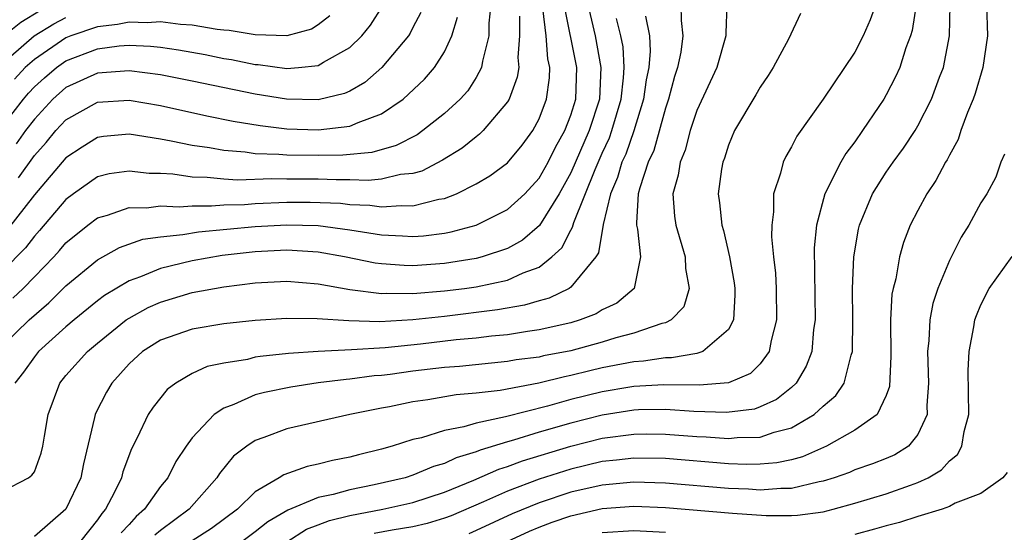
# Model space of a CAD drawing. Units: inches. Extents: x 2503317 to 2505000, y 1542667 to 1545000.
# Drawn here: x 2504228 to 2504290, y 1544054 to 1544086 of the extents above; entities that cross this region are included whole.
import ezdxf

# ---------------------------------------------------------------- set-up
doc = ezdxf.new("R2010")
doc.units = ezdxf.units.IN
doc.header["$MEASUREMENT"] = 0
doc.layers.add('LD25021542_2ft', color=95, linetype='Continuous')

msp = doc.modelspace()

# ---------------------------------------------------------------- linework, layer by layer
at = {"layer": 'LD25021542_2ft'}
for points, elevation in [([(2504283, 1544088.826), (2504281.986, 1544086.014), (2504281.528, 1544085), (2504281, 1544083.983), (2504279, 1544080.987), (2504277.34, 1544078.66), (2504277, 1544077.984), (2504276.629, 1544077.371), (2504276.46, 1544077), (2504276.305, 1544076.305), (2504275.861, 1544075), (2504275.858, 1544073.858), (2504275.737, 1544073), (2504275.732, 1544072.268), (2504275.853, 1544071), (2504275.97, 1544069.97), (2504276.011, 1544069), (2504276.033, 1544067), (2504275.705, 1544065.705), (2504275.583, 1544065), (2504275, 1544064.229), (2504274.385, 1544063.615), (2504273, 1544063.021), (2504271.13, 1544062.869), (2504268.894, 1544062.894), (2504267, 1544062.787), (2504266.748, 1544062.748), (2504265, 1544062.45), (2504263, 1544061.952), (2504261.536, 1544061.536), (2504258.854, 1544060.854), (2504257, 1544060.469), (2504256.227, 1544060.227), (2504255, 1544060.004), (2504253.537, 1544059.537), (2504253, 1544059.42), (2504251.673, 1544059), (2504251, 1544058.809), (2504249.543, 1544058.457), (2504249, 1544058.309), (2504247.906, 1544058.094), (2504247, 1544057.851), (2504246.289, 1544057.711), (2504244.809, 1544057.192), (2504244.521, 1544057), (2504243, 1544056.107), (2504241.874, 1544055), (2504240.223, 1544053.778), (2504239, 1544052.996)], 6914), ([(2504285, 1544087.68), (2504284.644, 1544085.356), (2504284.531, 1544085), (2504284.248, 1544084.248), (2504283.858, 1544083), (2504283.588, 1544082.412), (2504283, 1544081.274), (2504282.838, 1544081), (2504282.527, 1544080.527), (2504281.502, 1544079), (2504281, 1544078.284), (2504280.44, 1544077.56), (2504280.121, 1544077), (2504279.1, 1544075), (2504278.572, 1544073), (2504278.437, 1544071.563), (2504278.483, 1544067), (2504278.393, 1544066.393), (2504278.279, 1544065), (2504277.928, 1544064.072), (2504277.288, 1544063), (2504277, 1544062.73), (2504276.043, 1544061.957), (2504275, 1544061.486), (2504274.644, 1544061.356), (2504272.869, 1544061.131), (2504270.794, 1544061.206), (2504269, 1544061.326), (2504267.3, 1544061.3), (2504267, 1544061.283), (2504265, 1544060.976), (2504263, 1544060.468), (2504261, 1544059.884), (2504259.374, 1544059.374), (2504259, 1544059.277), (2504257.255, 1544058.745), (2504257, 1544058.633), (2504255.734, 1544058.266), (2504255, 1544057.911), (2504254.291, 1544057.709), (2504253, 1544057.155), (2504252.501, 1544057), (2504250.549, 1544056.549), (2504249, 1544056.242), (2504247.938, 1544055.938), (2504247, 1544055.746), (2504245.062, 1544054.938), (2504243.789, 1544054.211), (2504243, 1544053.57), (2504242.23, 1544053)], 6916), ([(2504227, 1544065.383), (2504228.664, 1544067), (2504229.92, 1544068.08), (2504231, 1544069.158), (2504233, 1544070.819), (2504234.402, 1544071.598), (2504235.882, 1544072.118), (2504237, 1544072.274), (2504238.408, 1544072.408), (2504239.41, 1544072.59), (2504243, 1544072.929), (2504245, 1544073.04), (2504247, 1544072.984), (2504249, 1544072.715), (2504251, 1544072.396), (2504252.336, 1544072.336), (2504253, 1544072.288), (2504253.663, 1544072.337), (2504255, 1544072.51), (2504255.415, 1544072.585), (2504257, 1544073.01), (2504259, 1544073.992), (2504260.098, 1544075), (2504261, 1544075.979), (2504261.573, 1544077), (2504262.038, 1544077.962), (2504262.625, 1544079), (2504263, 1544079.973), (2504263.313, 1544081), (2504263.386, 1544083), (2504262.582, 1544087)], 6900), ([(2504227, 1544079.305), (2504228.302, 1544081), (2504228.625, 1544081.375), (2504229, 1544081.775), (2504229.643, 1544082.357), (2504230.393, 1544083), (2504231, 1544083.422), (2504233, 1544084.188), (2504234.37, 1544084.37), (2504235, 1544084.415), (2504236.361, 1544084.361), (2504237, 1544084.286), (2504238.127, 1544084.127), (2504239.819, 1544083.819), (2504241, 1544083.583), (2504241.504, 1544083.504), (2504243, 1544083.202), (2504243.195, 1544083.195), (2504245, 1544082.943), (2504245.741, 1544083), (2504247, 1544083.121), (2504247.332, 1544083.332), (2504249, 1544084.262), (2504249.747, 1544085), (2504250.308, 1544085.692), (2504251.086, 1544086.914)], 6888), ([(2504257.936, 1544087), (2504257.813, 1544085.814), (2504257.814, 1544085), (2504257.397, 1544083.397), (2504257.347, 1544083), (2504257, 1544082.358), (2504256.467, 1544081.533), (2504255.99, 1544081), (2504255, 1544080.096), (2504253.618, 1544079), (2504253.255, 1544078.745), (2504251.94, 1544078.06), (2504250.381, 1544077.619), (2504248.554, 1544077.446), (2504247, 1544077.423), (2504245, 1544077.445), (2504244.503, 1544077.497), (2504243, 1544077.534), (2504242.369, 1544077.631), (2504241, 1544077.734), (2504240.092, 1544077.908), (2504239, 1544078.055), (2504237.663, 1544078.337), (2504237, 1544078.452), (2504235, 1544078.767), (2504233.376, 1544078.624), (2504233, 1544078.567), (2504232.039, 1544077.961), (2504231, 1544077.278), (2504229, 1544074.929), (2504227.278, 1544072.721)], 6894), ([(2504264.075, 1544087), (2504264.541, 1544085), (2504264.917, 1544083), (2504264.815, 1544081), (2504264.176, 1544079), (2504263, 1544076.319), (2504262.268, 1544075), (2504261.02, 1544072.98), (2504259.936, 1544072.064), (2504259, 1544071.537), (2504257.388, 1544071), (2504257, 1544070.899), (2504255, 1544070.582), (2504253, 1544070.435), (2504252.444, 1544070.443), (2504251, 1544070.548), (2504250.603, 1544070.603), (2504248.665, 1544071), (2504247, 1544071.295), (2504245, 1544071.423), (2504243, 1544071.324), (2504240.913, 1544071.087), (2504239, 1544070.753), (2504237, 1544070.269), (2504235.738, 1544069.738), (2504235, 1544069.48), (2504233.454, 1544068.547), (2504233, 1544068.206), (2504231.514, 1544067), (2504231, 1544066.565), (2504229.265, 1544065), (2504229, 1544064.67), (2504228.307, 1544063.693), (2504227.76, 1544063)], 6902), ([(2504269.974, 1544087), (2504270.009, 1544085.991), (2504270.113, 1544085), (2504269.973, 1544083.973), (2504269.774, 1544083), (2504269.575, 1544082.425), (2504269.193, 1544081), (2504269, 1544080.435), (2504268.258, 1544077.742), (2504267.914, 1544077), (2504267.37, 1544075.37), (2504267.284, 1544075), (2504267.165, 1544073.166), (2504267.177, 1544073), (2504267.235, 1544072.765), (2504267.421, 1544071), (2504267.015, 1544068.985), (2504265.929, 1544068.071), (2504265, 1544067.633), (2504264.619, 1544067.381), (2504263.595, 1544067), (2504263, 1544066.827), (2504261, 1544066.365), (2504260.268, 1544066.268), (2504259, 1544066.064), (2504257.972, 1544065.972), (2504257, 1544065.855), (2504255.731, 1544065.732), (2504253.47, 1544065.469), (2504251.237, 1544065.237), (2504249.101, 1544065.101), (2504247, 1544065.012), (2504245.116, 1544064.883), (2504243.308, 1544064.693), (2504243, 1544064.634), (2504242.504, 1544064.504), (2504241, 1544064.265), (2504239.956, 1544064.044), (2504239, 1544063.604), (2504237.968, 1544063), (2504237.411, 1544062.589), (2504236.527, 1544061.472), (2504236.221, 1544061), (2504235.52, 1544059.52), (2504235.159, 1544058.841), (2504234.617, 1544057.383), (2504234.523, 1544057), (2504234.087, 1544056.087), (2504233.516, 1544055), (2504233.267, 1544054.733), (2504233, 1544054.332), (2504231.946, 1544053)], 6908), ([(2504272.9, 1544087), (2504272.821, 1544085.179), (2504272.828, 1544085), (2504272.251, 1544083), (2504271, 1544080.286), (2504270.578, 1544079), (2504270.245, 1544077.755), (2504269.937, 1544077), (2504269.819, 1544076.181), (2504269.48, 1544075), (2504269.585, 1544073.586), (2504269.657, 1544073), (2504270.244, 1544071), (2504270.268, 1544070.268), (2504270.516, 1544069), (2504270.163, 1544067.838), (2504269.369, 1544067), (2504269, 1544066.819), (2504268.77, 1544066.77), (2504267, 1544066.16), (2504265.863, 1544065.863), (2504265, 1544065.593), (2504263, 1544065.051), (2504261.279, 1544064.721), (2504261, 1544064.65), (2504259.537, 1544064.464), (2504259, 1544064.366), (2504255.939, 1544064.061), (2504255, 1544063.985), (2504253, 1544063.747), (2504251.548, 1544063.547), (2504251, 1544063.486), (2504250.545, 1544063.455), (2504249, 1544063.243), (2504248.768, 1544063.232), (2504246.993, 1544063.007), (2504245.258, 1544062.742), (2504243.589, 1544062.411), (2504243, 1544062.247), (2504241.639, 1544061.639), (2504241, 1544061.415), (2504240.389, 1544061), (2504239, 1544059.535), (2504238.615, 1544059), (2504237.973, 1544058.027), (2504237.456, 1544057), (2504237, 1544056.446), (2504235.991, 1544055), (2504235.451, 1544054.549), (2504235, 1544054.036), (2504234.501, 1544053.5)], 6910), ([(2504245, 1544052.944), (2504246.258, 1544053.742), (2504247, 1544054.01), (2504247.711, 1544054.289), (2504249, 1544054.604), (2504251.084, 1544055), (2504253, 1544055.426), (2504255, 1544056.081), (2504256.847, 1544056.847), (2504258.45, 1544057.55), (2504259, 1544057.714), (2504259.935, 1544058.065), (2504263, 1544059.004), (2504265, 1544059.5), (2504267, 1544059.769), (2504267.781, 1544059.781), (2504269, 1544059.769), (2504271, 1544059.616), (2504271.594, 1544059.594), (2504273, 1544059.484), (2504273.547, 1544059.547), (2504275, 1544059.567), (2504275.89, 1544059.89), (2504277, 1544060.167), (2504278.43, 1544061), (2504279, 1544061.527), (2504279.793, 1544062.207), (2504280.334, 1544063), (2504280.774, 1544064.774), (2504280.859, 1544065), (2504280.874, 1544067), (2504280.856, 1544069), (2504280.951, 1544071), (2504281.245, 1544072.755), (2504281.308, 1544073), (2504282.135, 1544075), (2504283, 1544076.36), (2504283.438, 1544077), (2504284.101, 1544077.899), (2504284.822, 1544079), (2504285, 1544079.297), (2504285.865, 1544081), (2504286.382, 1544082.382), (2504286.629, 1544083), (2504287.016, 1544085), (2504287.055, 1544086.945)], 6918), ([(2504289.349, 1544087), (2504289.425, 1544085), (2504289.131, 1544083), (2504288.636, 1544081.364), (2504288.508, 1544081), (2504288.155, 1544080.155), (2504287.731, 1544079), (2504287.552, 1544078.448), (2504287, 1544077.443), (2504286.854, 1544077.146), (2504286.758, 1544077), (2504286.152, 1544075.848), (2504285.567, 1544075), (2504285, 1544073.942), (2504284.516, 1544073), (2504284.091, 1544071.909), (2504283.847, 1544071), (2504283.603, 1544069.604), (2504283.436, 1544069), (2504283.363, 1544068.637), (2504283.262, 1544067), (2504283.289, 1544064.711), (2504283.213, 1544062.787), (2504283, 1544062.212), (2504282.414, 1544061), (2504281, 1544060.009), (2504279.221, 1544059), (2504277.681, 1544058.319), (2504277, 1544058.14), (2504276.064, 1544057.936), (2504275, 1544057.853), (2504274.158, 1544057.842), (2504273, 1544057.891), (2504269, 1544058.215), (2504267, 1544058.248), (2504265.894, 1544058.106), (2504265, 1544058.02), (2504263, 1544057.546), (2504261, 1544056.917), (2504259, 1544056.156), (2504257.466, 1544055.466), (2504255.413, 1544054.588), (2504255, 1544054.428), (2504253.903, 1544054.097), (2504253, 1544053.888), (2504251.687, 1544053.687), (2504250.529, 1544053.471)], 6920), ([(2504229.384, 1544086.615), (2504228.143, 1544085.857), (2504227.078, 1544085)], 6882), ([(2504227.628, 1544068.373), (2504228.286, 1544069), (2504229, 1544069.724), (2504230.225, 1544071), (2504230.596, 1544071.404), (2504231, 1544071.883), (2504232.383, 1544073), (2504233, 1544073.471), (2504233.64, 1544073.64), (2504235, 1544074.122), (2504236.109, 1544074.109), (2504237, 1544074.233), (2504238.169, 1544074.17), (2504239, 1544074.238), (2504240.224, 1544074.224), (2504241, 1544074.29), (2504242.328, 1544074.328), (2504243, 1544074.385), (2504245, 1544074.468), (2504246.476, 1544074.476), (2504248.399, 1544074.399), (2504249, 1544074.327), (2504250.275, 1544074.275), (2504251, 1544074.169), (2504252.261, 1544074.261), (2504253, 1544074.225), (2504254.648, 1544074.648), (2504255, 1544074.7), (2504255.764, 1544075), (2504257, 1544075.62), (2504257.866, 1544076.134), (2504259, 1544076.967), (2504259.913, 1544078.087), (2504260.595, 1544079), (2504261, 1544079.75), (2504261.469, 1544081), (2504261.646, 1544082.354), (2504261.671, 1544083), (2504261.544, 1544083.545), (2504261.434, 1544085), (2504261.232, 1544086.768)], 6898), ([(2504253.503, 1544086.497), (2504253, 1544085.531), (2504252.829, 1544085.171), (2504252.711, 1544085), (2504251.025, 1544083), (2504249.95, 1544082.05), (2504249, 1544081.511), (2504248.656, 1544081.344), (2504247, 1544080.945), (2504244.985, 1544080.985), (2504243, 1544081.304), (2504239, 1544082.138), (2504237, 1544082.537), (2504235, 1544082.801), (2504233, 1544082.644), (2504231, 1544081.727), (2504230.175, 1544081), (2504229, 1544079.737), (2504228.436, 1544079), (2504227.844, 1544078.156)], 6890), ([(2504277.566, 1544086.434), (2504276.807, 1544084.807), (2504275.836, 1544083), (2504275.508, 1544082.492), (2504275, 1544081.75), (2504274.731, 1544081.269), (2504273.386, 1544079), (2504273, 1544078.082), (2504272.741, 1544077.259), (2504272.64, 1544077), (2504272.556, 1544076.556), (2504272.343, 1544075), (2504272.427, 1544074.427), (2504272.57, 1544073), (2504272.681, 1544072.681), (2504273.06, 1544071), (2504273.362, 1544069.362), (2504273.403, 1544069), (2504273.408, 1544068.592), (2504273.315, 1544067), (2504273, 1544066.39), (2504271.371, 1544065), (2504271, 1544064.884), (2504269.395, 1544064.605), (2504269, 1544064.608), (2504267.611, 1544064.389), (2504267, 1544064.353), (2504266.208, 1544064.209), (2504265, 1544063.963), (2504264.215, 1544063.785), (2504263, 1544063.471), (2504262.604, 1544063.396), (2504260.985, 1544062.985), (2504258.536, 1544062.536), (2504257, 1544062.366), (2504255.747, 1544062.253), (2504253.945, 1544061.945), (2504253, 1544061.811), (2504251.503, 1544061.503), (2504251, 1544061.414), (2504249.006, 1544061), (2504245, 1544060.105), (2504243.552, 1544059.552), (2504243, 1544059.368), (2504242.466, 1544059), (2504241.631, 1544058.369), (2504240.725, 1544057.275), (2504240.561, 1544057), (2504238.821, 1544055), (2504237, 1544053.651), (2504236.645, 1544053.355)], 6912), ([(2504226.67, 1544083), (2504228.988, 1544085.012), (2504230.228, 1544085.772), (2504231, 1544086.176)], 6884), ([(2504259.753, 1544086.246), (2504259.754, 1544085), (2504259.636, 1544083.635), (2504259.701, 1544083), (2504259.614, 1544082.386), (2504259.102, 1544081), (2504259, 1544080.827), (2504257.454, 1544079), (2504257.225, 1544078.775), (2504257, 1544078.611), (2504256.11, 1544077.89), (2504254.881, 1544077.119), (2504253.559, 1544076.441), (2504253, 1544076.286), (2504252.216, 1544076.216), (2504251, 1544075.923), (2504250.159, 1544075.841), (2504249, 1544075.888), (2504248.125, 1544075.875), (2504247, 1544075.925), (2504245, 1544075.923), (2504244.058, 1544075.942), (2504241.867, 1544075.867), (2504241, 1544075.923), (2504239.963, 1544076.036), (2504239, 1544076.049), (2504237.767, 1544076.233), (2504237, 1544076.278), (2504236.285, 1544076.285), (2504235, 1544076.442), (2504233.74, 1544076.26), (2504233, 1544076.067), (2504231.487, 1544075), (2504231, 1544074.634), (2504229.329, 1544072.671), (2504229, 1544072.314), (2504228.429, 1544071.571), (2504227, 1544070.107)], 6896), ([(2504227, 1544056.143), (2504228.62, 1544057), (2504228.847, 1544057.153), (2504229, 1544057.38), (2504229.438, 1544058.562), (2504229.545, 1544059), (2504229.632, 1544059.632), (2504229.878, 1544061), (2504230.621, 1544063), (2504231, 1544063.471), (2504232.375, 1544065), (2504233, 1544065.526), (2504234.82, 1544067), (2504235, 1544067.124), (2504236.217, 1544067.783), (2504237, 1544068.134), (2504239, 1544068.732), (2504241, 1544069.099), (2504243, 1544069.349), (2504245, 1544069.456), (2504247, 1544069.296), (2504249, 1544068.939), (2504251, 1544068.681), (2504251.301, 1544068.699), (2504253, 1544068.673), (2504255, 1544068.842), (2504256.261, 1544069), (2504257, 1544069.103), (2504259, 1544069.519), (2504259.98, 1544069.981), (2504261, 1544070.355), (2504261.811, 1544071), (2504262.425, 1544071.575), (2504263, 1544072.699), (2504263.119, 1544072.881), (2504263.188, 1544073.188), (2504264.54, 1544076.54), (2504265, 1544077.581), (2504265.452, 1544078.548), (2504265.612, 1544079), (2504266.192, 1544081), (2504266.343, 1544082.343), (2504266.376, 1544083), (2504266.319, 1544084.319), (2504266.182, 1544085), (2504265.896, 1544086.104)], 6904), ([(2504247.723, 1544086.277), (2504247, 1544085.705), (2504246.567, 1544085.433), (2504245, 1544084.999), (2504243, 1544085.067), (2504241.35, 1544085.35), (2504241, 1544085.368), (2504240.582, 1544085.418), (2504239, 1544085.689), (2504238.267, 1544085.733), (2504237, 1544085.896), (2504236.16, 1544085.84), (2504235, 1544085.881), (2504234.268, 1544085.732), (2504233, 1544085.585), (2504231.314, 1544085), (2504231, 1544084.878), (2504229, 1544083.505), (2504228.427, 1544083), (2504227.737, 1544082.263)], 6886), ([(2504227.998, 1544076.002), (2504229, 1544077.42), (2504229.747, 1544078.253), (2504230.361, 1544079), (2504231, 1544079.687), (2504233, 1544080.805), (2504235, 1544080.934), (2504237, 1544080.593), (2504239.939, 1544079.94), (2504241.599, 1544079.599), (2504243.315, 1544079.316), (2504245, 1544079.117), (2504247, 1544079.044), (2504249, 1544079.275), (2504249.52, 1544079.52), (2504251, 1544080.06), (2504252.385, 1544081), (2504253.734, 1544082.266), (2504254.374, 1544083), (2504255, 1544083.997), (2504255.471, 1544085), (2504255.817, 1544086.183)], 6892), ([(2504267.743, 1544086.257), (2504267.986, 1544085), (2504268.041, 1544084.041), (2504267.942, 1544083), (2504267.774, 1544082.226), (2504267.62, 1544081), (2504267.009, 1544078.991), (2504266.484, 1544077.516), (2504266.244, 1544077), (2504265.974, 1544076.026), (2504265.517, 1544075), (2504265.049, 1544073.049), (2504264.754, 1544071.246), (2504264.594, 1544071), (2504263, 1544069.072), (2504262.899, 1544069), (2504261.627, 1544068.373), (2504261, 1544068.211), (2504260.072, 1544067.928), (2504258.363, 1544067.637), (2504255, 1544067.23), (2504253, 1544067.011), (2504250.892, 1544066.892), (2504248.941, 1544066.941), (2504246.92, 1544067.08), (2504245, 1544067.1), (2504243, 1544066.964), (2504241, 1544066.752), (2504239, 1544066.42), (2504237, 1544065.719), (2504235.864, 1544065), (2504235, 1544064.215), (2504233.909, 1544063), (2504233.572, 1544062.428), (2504232.888, 1544061.112), (2504232.845, 1544061), (2504232.821, 1544060.821), (2504232.115, 1544057.885), (2504231.937, 1544057), (2504230.985, 1544055), (2504229, 1544053.281)], 6906), ([(2504290.492, 1544077.508), (2504290.255, 1544077), (2504289.952, 1544076.048), (2504289.377, 1544075), (2504289, 1544074.417), (2504288.231, 1544073), (2504287.744, 1544072.256), (2504287, 1544070.777), (2504286.262, 1544069), (2504285.955, 1544068.045), (2504285.754, 1544067), (2504285.699, 1544065.699), (2504285.62, 1544065), (2504285.687, 1544063), (2504285.581, 1544061.581), (2504285.586, 1544061), (2504285, 1544059.738), (2504284.416, 1544059), (2504283.543, 1544058.457), (2504283, 1544058.224), (2504282.127, 1544057.873), (2504281, 1544057.495), (2504280.661, 1544057.34), (2504279.697, 1544057), (2504279, 1544056.778), (2504278.74, 1544056.739), (2504277, 1544056.319), (2504276.32, 1544056.32), (2504275, 1544056.22), (2504274.272, 1544056.272), (2504273, 1544056.326), (2504269, 1544056.66), (2504267, 1544056.72), (2504265, 1544056.535), (2504263, 1544056.077), (2504261, 1544055.416), (2504259.286, 1544054.714), (2504257, 1544053.648), (2504256.546, 1544053.454)], 6922), ([(2504257, 1544052.043), (2504260.382, 1544053.618), (2504261, 1544053.876), (2504261.82, 1544054.18), (2504263, 1544054.589), (2504265, 1544055.045), (2504267, 1544055.192), (2504269, 1544055.109), (2504273.25, 1544054.75), (2504275.393, 1544054.607), (2504277, 1544054.605), (2504277.378, 1544054.622), (2504279, 1544054.849), (2504279.625, 1544055), (2504281, 1544055.379), (2504283, 1544055.982), (2504284.536, 1544056.535), (2504285, 1544056.688), (2504285.66, 1544057), (2504286.493, 1544057.507), (2504287, 1544058.078), (2504287.518, 1544058.482), (2504287.787, 1544059), (2504287.933, 1544059.933), (2504288.228, 1544061), (2504288.198, 1544063.802), (2504288.255, 1544065), (2504288.555, 1544066.555), (2504288.619, 1544067), (2504288.715, 1544067.285), (2504289, 1544067.966), (2504289.523, 1544069), (2504290.987, 1544071.013)], 6924), ([(2504290.669, 1544057.331), (2504290.393, 1544057), (2504289, 1544055.994), (2504287.377, 1544055.378), (2504287, 1544055.169), (2504286.538, 1544055), (2504285, 1544054.546), (2504283.829, 1544054.171), (2504283, 1544053.956), (2504282.263, 1544053.737), (2504281, 1544053.41)], 6926), ([(2504269, 1544053.535), (2504267, 1544053.634), (2504265, 1544053.511)], 6926)]:
    msp.add_lwpolyline(points, dxfattribs=dict(at, elevation=elevation))

doc.saveas('drawing.dxf')
